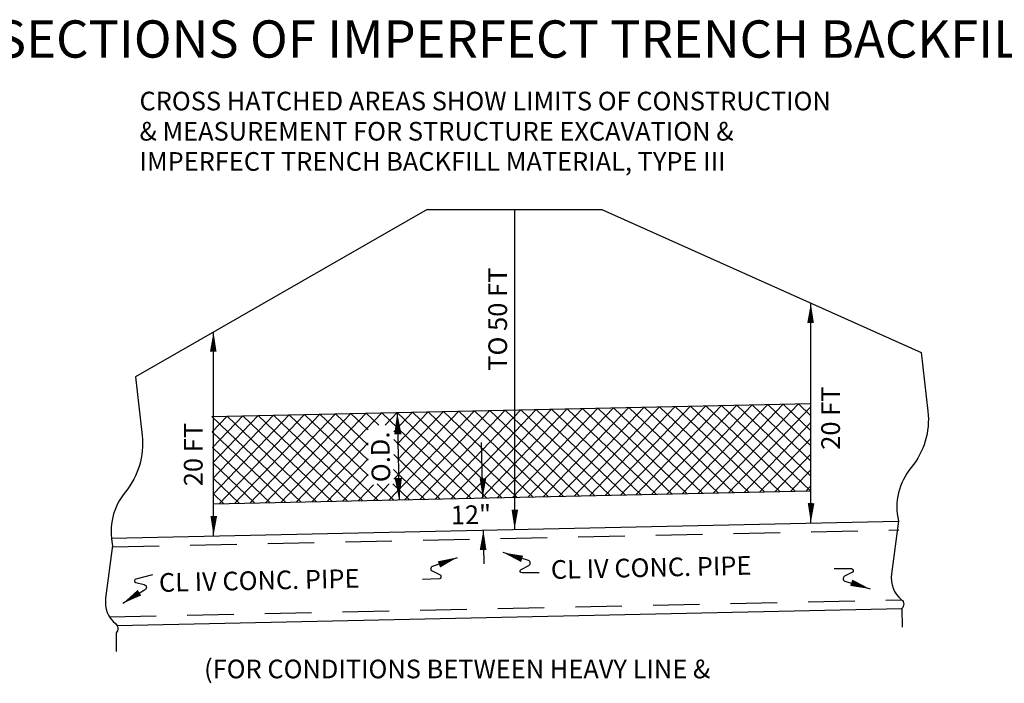
# Model space of a CAD drawing. Extents: x 23.5 to 40.5, y -33.7 to -22.7.
# Drawn here: x 29 to 32.2, y -27.8 to -25.7 of the extents above; entities that cross this region are included whole.
import ezdxf

# ---------------------------------------------------------------- set-up
doc = ezdxf.new("R2010")
doc.units = 0
doc.header["$LTSCALE"] = 0.3
doc.header["$MEASUREMENT"] = 0
doc.linetypes.add('DASHED', pattern=[0.75, 0.5, -0.25])
doc.layers.get('0').update_dxf_attribs({"linetype": 'CONTINUOUS'})
doc.layers.add('DIMENSIONS', color=2, linetype='CONTINUOUS')
doc.styles.add('B120', font='BOLD.SHX', dxfattribs={"height": 0.12})
doc.styles.add('L60', font='ROMAND.SHX', dxfattribs={"height": 0.06})

msp = doc.modelspace()

# ---------------------------------------------------------------- linework, layer by layer
at = {"color": 1}
for p, q in [((30.3361, -26.3163, 0.05), (29.3965, -26.8543, 0.05)), ((30.3361, -26.3163, 0.05), (30.8986, -26.3163, 0.05)), ((30.6174, -26.3163, 0.05), (30.6174, -27.3456, 0.05)), ((30.8986, -26.3163, 0.05), (31.9261, -26.7761, 0.05)), ((31.5711, -27.3249, 0.05), (31.5711, -26.6172, 0.05)), ((29.6481, -27.3666, 0.05), (29.6481, -26.7102, 0.05)), ((29.6429, -26.9824, 0.0641), (31.5704, -26.9406, 0.0641)), ((31.207, -27.2298, 0.0781), (31.4821, -26.9426, 0.0781)), ((31.2567, -27.2288, 0.0781), (31.5318, -26.9415, 0.0781)), ((31.4821, -26.9426, 0.0781), (31.5704, -27.0271, 0.0781)), ((31.5318, -26.9415, 0.0781), (31.5704, -26.9785, 0.0781)), ((29.7655, -27.261, 0.0781), (30.0406, -26.9737, 0.0781)), ((29.8152, -27.2599, 0.0781), (30.0903, -26.9727, 0.0781)), ((29.8649, -27.2589, 0.0781), (30.14, -26.9716, 0.0781)), ((29.9146, -27.2578, 0.0781), (30.1897, -26.9705, 0.0781)), ((30.0406, -26.9737, 0.0781), (30.1456, -27.0743, 0.0781)), ((30.0903, -26.9727, 0.0781), (30.1456, -27.0256, 0.0781)), ((30.14, -26.9716, 0.0781), (30.1804, -27.0103, 0.0781)), ((30.1897, -26.9705, 0.0781), (30.477, -27.2456, 0.0781)), ((30.2003, -27.0103, 0.0781), (30.2394, -26.9694, 0.0781)), ((30.2128, -27.2513, 0.0781), (30.4879, -26.9641, 0.0781)), ((30.2288, -27.1839, 0.0781), (30.4382, -26.9651, 0.0781)), ((30.2288, -27.0314, 0.0781), (30.2891, -26.9684, 0.0781)), ((30.239, -27.0716, 0.0781), (30.3388, -26.9673, 0.0781)), ((30.2394, -26.9694, 0.0781), (30.2455, -27.2506, 0.0641)), ((30.2394, -26.9694, 0.0781), (30.5267, -27.2445, 0.0781)), ((30.2411, -27.1202, 0.0781), (30.3885, -26.9662, 0.0781)), ((30.2625, -27.2503, 0.0781), (30.5376, -26.963, 0.0781)), ((30.2891, -26.9684, 0.0781), (30.5764, -27.2435, 0.0781)), ((30.3122, -27.2492, 0.0781), (30.5874, -26.9619, 0.0781)), ((30.3388, -26.9673, 0.0781), (30.6261, -27.2424, 0.0781)), ((30.362, -27.2481, 0.0781), (30.6371, -26.9608, 0.0781)), ((30.3885, -26.9662, 0.0781), (30.6758, -27.2413, 0.0781)), ((30.4117, -27.247, 0.0781), (30.6868, -26.9598, 0.0781)), ((30.4382, -26.9651, 0.0781), (30.7255, -27.2402, 0.0781)), ((30.4614, -27.246, 0.0781), (30.7365, -26.9587, 0.0781)), ((30.4879, -26.9641, 0.0781), (30.7752, -27.2392, 0.0781)), ((30.5111, -27.2449, 0.0781), (30.7862, -26.9576, 0.0781)), ((30.5376, -26.963, 0.0781), (30.8249, -27.2381, 0.0781)), ((30.5608, -27.2438, 0.0781), (30.8359, -26.9565, 0.0781)), ((30.5874, -26.9619, 0.0781), (30.8746, -27.237, 0.0781)), ((30.6105, -27.2427, 0.0781), (30.8856, -26.9555, 0.0781)), ((30.6371, -26.9608, 0.0781), (30.9243, -27.2359, 0.0781)), ((30.6602, -27.2417, 0.0781), (30.9353, -26.9544, 0.0781)), ((30.6868, -26.9598, 0.0781), (30.974, -27.2349, 0.0781)), ((30.7099, -27.2406, 0.0781), (30.985, -26.9533, 0.0781)), ((30.7365, -26.9587, 0.0781), (31.0237, -27.2338, 0.0781)), ((30.7596, -27.2395, 0.0781), (31.0347, -26.9522, 0.0781)), ((30.7862, -26.9576, 0.0781), (31.0734, -27.2327, 0.0781)), ((30.8093, -27.2384, 0.0781), (31.0844, -26.9512, 0.0781)), ((30.8359, -26.9565, 0.0781), (31.1232, -27.2316, 0.0781)), ((30.859, -27.2374, 0.0781), (31.1341, -26.9501, 0.0781)), ((30.8856, -26.9555, 0.0781), (31.1729, -27.2306, 0.0781)), ((30.9087, -27.2363, 0.0781), (31.1838, -26.949, 0.0781)), ((30.9353, -26.9544, 0.0781), (31.2226, -27.2295, 0.0781)), ((30.9584, -27.2352, 0.0781), (31.2335, -26.9479, 0.0781)), ((30.985, -26.9533, 0.0781), (31.2723, -27.2284, 0.0781)), ((31.0081, -27.2341, 0.0781), (31.2832, -26.9469, 0.0781)), ((31.0347, -26.9522, 0.0781), (31.322, -27.2273, 0.0781)), ((31.0579, -27.2331, 0.0781), (31.333, -26.9458, 0.0781)), ((31.0844, -26.9512, 0.0781), (31.3717, -27.2263, 0.0781)), ((31.1076, -27.232, 0.0781), (31.3827, -26.9447, 0.0781)), ((31.1341, -26.9501, 0.0781), (31.4214, -27.2252, 0.0781)), ((31.1573, -27.2309, 0.0781), (31.4324, -26.9436, 0.0781)), ((31.1838, -26.949, 0.0781), (31.4711, -27.2241, 0.0781)), ((31.2335, -26.9479, 0.0781), (31.5208, -27.223, 0.0781)), ((31.2832, -26.9469, 0.0781), (31.5704, -27.2218, 0.0781)), ((31.3064, -27.2277, 0.0781), (31.5704, -26.952, 0.0781)), ((31.333, -26.9458, 0.0781), (31.5704, -27.1732, 0.0781)), ((31.3827, -26.9447, 0.0781), (31.5704, -27.1245, 0.0781)), ((31.4324, -26.9436, 0.0781), (31.5704, -27.0758, 0.0781)), ((29.6429, -26.9824, 0.0781), (29.9302, -27.2575, 0.0781)), ((29.644, -27.0321, 0.0781), (29.6926, -26.9813, 0.0781)), ((29.6451, -27.0818, 0.0781), (29.7423, -26.9802, 0.0781)), ((29.6461, -27.1315, 0.0781), (29.792, -26.9791, 0.0781)), ((29.6472, -27.1812, 0.0781), (29.8417, -26.9781, 0.0781)), ((29.6483, -27.2309, 0.0781), (29.8915, -26.977, 0.0781)), ((29.6661, -27.2632, 0.0781), (29.9412, -26.9759, 0.0781)), ((29.6926, -26.9813, 0.0781), (29.9799, -27.2564, 0.0781)), ((29.7158, -27.2621, 0.0781), (29.9909, -26.9748, 0.0781)), ((29.7423, -26.9802, 0.0781), (30.0296, -27.2553, 0.0781)), ((29.792, -26.9791, 0.0781), (30.0793, -27.2542, 0.0781)), ((29.8417, -26.9781, 0.0781), (30.129, -27.2532, 0.0781)), ((29.8915, -26.977, 0.0781), (30.1787, -27.2521, 0.0781)), ((29.9412, -26.9759, 0.0781), (30.1456, -27.1717, 0.0781)), ((29.9909, -26.9748, 0.0781), (30.1456, -27.123, 0.0781)), ((31.3561, -27.2266, 0.0781), (31.5704, -27.0028, 0.0781)), ((29.644, -27.0321, 0.0781), (29.8805, -27.2585, 0.0781)), ((29.9643, -27.2567, 0.0781), (30.1456, -27.0674, 0.0781)), ((30.2288, -27.0566, 0.0781), (30.4273, -27.2467, 0.0781)), ((30.5147, -27.2448, 0.056), (30.5108, -27.066, 0.0611)), ((31.4058, -27.2255, 0.0781), (31.5704, -27.0537, 0.0781)), ((29.6451, -27.0818, 0.0781), (29.8308, -27.2596, 0.0781)), ((29.6461, -27.1315, 0.0781), (29.7811, -27.2607, 0.0781)), ((30.014, -27.2556, 0.0781), (30.1456, -27.1183, 0.0781)), ((30.2285, -27.105, 0.0781), (30.3776, -27.2478, 0.0781)), ((31.4555, -27.2245, 0.0781), (31.5704, -27.1045, 0.0781)), ((30.2273, -27.1526, 0.0781), (30.3278, -27.2488, 0.0781)), ((31.5052, -27.2234, 0.0781), (31.5704, -27.1553, 0.0781)), ((29.6472, -27.1812, 0.0781), (29.7314, -27.2618, 0.0781)), ((30.0637, -27.2546, 0.0781), (30.1456, -27.1691, 0.0781)), ((29.649, -27.2635, 0.0641), (31.5704, -27.222, 0.0641)), ((30.1134, -27.2535, 0.0781), (30.1631, -27.2017, 0.0781)), ((30.1631, -27.2524, 0.0781), (30.2139, -27.1994, 0.0781)), ((30.1745, -27.1994, 0.0781), (30.2284, -27.251, 0.0781)), ((30.2253, -27.1994, 0.0781), (30.2781, -27.2499, 0.0781)), ((31.5549, -27.2223, 0.0781), (31.5704, -27.2062, 0.0781)), ((29.6483, -27.2309, 0.0781), (29.6817, -27.2628, 0.0781)), ((29.3195, -27.3737, 0.05), (31.8531, -27.3188, 0.05)), ((30.5193, -27.4569, 0.05), (30.5169, -27.3478, 0.0531)), ((29.3375, -27.6545, 0.05), (31.8643, -27.5999, 0.05))]:
    msp.add_line(p, q, dxfattribs=at)
at = {"color": 1, "linetype": 'DASHED'}
for p, q in [((29.3228, -27.4017, 0.05), (31.8542, -27.3469, 0.05)), ((29.3134, -27.6269, 0.05), (31.8632, -27.5718, 0.05))]:
    msp.add_line(p, q, dxfattribs=at)
at = {"color": 1, "elevation": 0.05}
for points in [[(31.9261, -26.7761), (31.9478, -26.9655, -0.204348), (31.894, -27.1465, 0.233677), (31.8531, -27.3188), (31.8304, -27.4889, 0.260372), (31.8632, -27.5718, -0.450323), (31.8643, -27.5999), (31.8647, -27.66)], [(29.3965, -26.8543), (29.4182, -27.0438, -0.204348), (29.3643, -27.2248, 0.233677), (29.3234, -27.3971), (29.3007, -27.5671, 0.260372), (29.3335, -27.65, -0.450323), (29.3347, -27.6781), (29.335, -27.7383)], [(30.3207, -27.5059), (30.376, -27.5036, 0.738484), (30.3789, -27.4926), (30.3532, -27.4802, -0.780993), (30.3566, -27.4633), (30.4335, -27.4357)], [(30.6968, -27.4858), (30.6414, -27.4858, -0.738484), (30.6381, -27.4749), (30.6632, -27.4615, 0.780993), (30.659, -27.4448), (30.5811, -27.4204)], [(31.6462, -27.4719), (31.7015, -27.4719, -0.738484), (31.7049, -27.4828), (31.6797, -27.4962, 0.780993), (31.6839, -27.513), (31.7619, -27.5373)], [(29.4518, -27.4915), (29.3982, -27.5053, 0.738484), (29.3977, -27.5167), (29.4254, -27.5234, -0.780993), (29.4255, -27.5407), (29.3561, -27.5837)]]:
    msp.add_lwpolyline(points, format="xyb", dxfattribs=at)
at = {"layer": 'DIMENSIONS', "color": 1}
for points, elevation in [([(31.5711, -26.6172, 0, 0.0213, 0), (31.5702, -26.681, 0, 0, 0)], 0.05), ([(29.6481, -26.7102, 0, 0.0213, 0), (29.6473, -26.774, 0, 0, 0)], 0.05), ([(30.2394, -26.9694, 0, 0.0234, 0), (30.2418, -27.0397, 0, 0, 0)], 0.0781), ([(30.2455, -27.2506, 0, 0.0234, 0), (30.2431, -27.1804, 0, 0, 0)], 0.0641), ([(30.5147, -27.2448, 0, 0.0213, 0), (30.5155, -27.181, 0, 0, 0)], 0.056), ([(31.5711, -27.3249, 0, 0.0213, 0), (31.5719, -27.2611, 0, 0, 0)], 0.05), ([(30.6174, -27.3456, 0, 0.0213, 0), (30.6182, -27.2818, 0, 0, 0)], 0.05), ([(29.6481, -27.3666, 0, 0.0213, 0), (29.649, -27.3027, 0, 0, 0)], 0.05), ([(30.5169, -27.3478, 0, 0.0213, 0), (30.516, -27.4116, 0, 0, 0)], 0.0531), ([(30.5811, -27.4204, 0, 0.0213, 0), (30.6416, -27.4405, 0, 0, 0)], 0.05), ([(30.4335, -27.4357, 0, 0.0213, 0), (30.3738, -27.4583, 0, 0, 0)], 0.05), ([(31.7619, -27.5373, 0, 0.0213, 0), (31.7013, -27.5172, 0, 0, 0)], 0.05), ([(29.3561, -27.5837, 0, 0.0213, 0), (29.4097, -27.5492, 0, 0, 0)], 0.05)]:
    msp.add_lwpolyline(points, format="xyseb", dxfattribs=dict(at, elevation=elevation))

# ---------------------------------------------------------------- texts
at = {"color": 1}
for s, height, style, p in [('CROSS SECTIONS OF IMPERFECT TRENCH BACKFILL', 0.12, 'B120', (28.3855, -25.8274, 0.05)), ('CROSS HATCHED AREAS SHOW LIMITS OF CONSTRUCTION', 0.06, 'L60', (29.4099, -25.9971, 0.05)), ('& MEASUREMENT FOR STRUCTURE EXCAVATION & ', 0.06, 'L60', (29.4099, -26.0943, 0.05)), ('IMPERFECT TRENCH BACKFILL MATERIAL, TYPE III', 0.06, 'L60', (29.4099, -26.1914, 0.05)), ('(FOR CONDITIONS BETWEEN HEAVY LINE & ', 0.06, 'L60', (29.6177, -27.8248, 0.05))]:
    msp.add_text(s, height=height, dxfattribs=dict(at, style=style)).set_placement(p)
at = {"color": 1, "style": 'L60'}
for s, rotation, p in [('TO 50 FT', 90, (30.593, -26.8349, 0.05)), ('20 FT', 90, (31.6647, -27.0892, 0.0641)), ('20 FT', 90, (29.6129, -27.2066, 0.05)), ('O.D.', 91.2395, (30.2176, -27.193, 0.0641)), ('12"', 1.2395, (30.4128, -27.3297, 0.05)), ('CL IV CONC. PIPE', 1.2395, (30.7348, -27.5051, 0.05)), ('CL IV CONC. PIPE', 1.2395, (29.4731, -27.5468, 0.05))]:
    msp.add_text(s, height=0.06, rotation=rotation, dxfattribs=at).set_placement(p)

doc.saveas('drawing.dxf')
